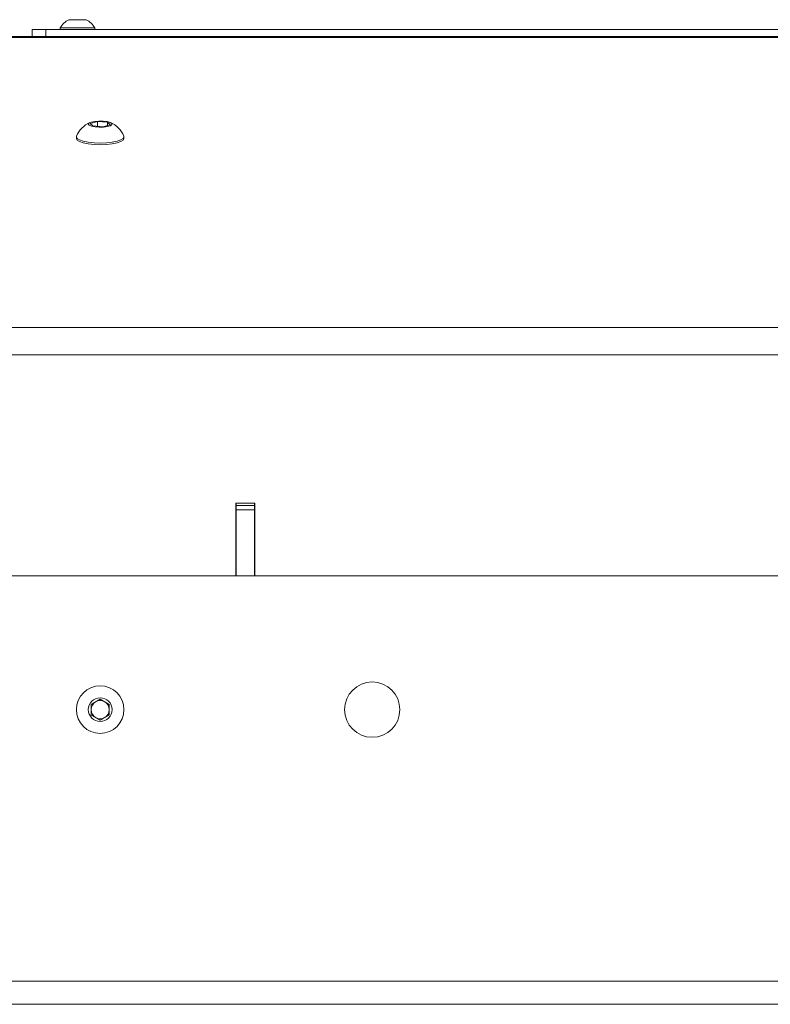
# Paper-space layout 'Sheet1(2)' of a CAD drawing. Units: millimetres. Extents: x 97 to 7769, y 565 to 3895.
# Drawn here: x 4320 to 4486, y 1577 to 1794 of the extents above; entities that cross this region are included whole.
import ezdxf

# ---------------------------------------------------------------- set-up
doc = ezdxf.new("R2010")
doc.units = ezdxf.units.MM

psp = doc.layouts.new('Sheet1(2)')

# ---------------------------------------------------------------- linework, layer by layer
at = {"color": 7, "linetype": 'Continuous', "lineweight": 0}
for p, q in [((4329.33, 1792.04), (4329.33, 1791.66)), ((4329.33, 1792.04), (4336.93, 1792.04)), ((4331.23, 1793.86), (4335.03, 1793.86)), ((4336.93, 1791.66), (4336.93, 1792.04)), ((4303.83, 1790.16), (4692.43, 1790.16)), ((4692.43, 1789.95), (4303.83, 1789.95)), ((4323.13, 1790.16), (4323.13, 1791.66)), ((4323.13, 1791.66), (4326.13, 1791.66)), ((4326.13, 1790.16), (4326.13, 1791.66)), ((4326.13, 1791.66), (4670.13, 1791.66)), ((4335.9, 1770.98), (4337.53, 1771.41)), ((4336.49, 1770.41), (4335.9, 1770.98)), ((4338.72, 1770.25), (4336.49, 1770.41)), ((4337.53, 1771.41), (4339.76, 1771.25)), ((4337.53, 1770.33), (4337.53, 1771.41)), ((4340.36, 1770.67), (4338.72, 1770.25)), ((4339.76, 1771.25), (4340.36, 1770.67)), ((4339.76, 1770.52), (4339.76, 1771.25)), ((4332.88, 1768.01), (4332.88, 1767.64)), ((4343.38, 1767.64), (4343.38, 1768.01)), ((4302.13, 1725.93), (4694.13, 1725.93)), ((4694.13, 1719.94), (4302.13, 1719.94)), ((4372.23, 1687.2), (4368.03, 1687.2)), ((4368.03, 1687.2), (4368.03, 1671.16)), ((4368.13, 1686.7), (4368.13, 1687.2)), ((4368.13, 1685.7), (4368.13, 1686.7)), ((4368.13, 1686.7), (4372.13, 1686.7)), ((4372.13, 1685.7), (4368.13, 1685.7)), ((4368.13, 1671.16), (4368.13, 1685.7)), ((4372.13, 1687.2), (4372.13, 1686.7)), ((4372.13, 1686.7), (4372.13, 1685.7)), ((4372.13, 1671.16), (4372.13, 1685.7)), ((4372.23, 1671.16), (4372.23, 1687.2)), ((4368.13, 1676.15), (4368.03, 1676.16)), ((4372.23, 1676.08), (4372.13, 1676.08)), ((4267.73, 1671.16), (4728.53, 1671.16)), ((4336.13, 1642.81), (4338.13, 1643.97)), ((4336.13, 1640.5), (4336.13, 1642.81)), ((4338.13, 1643.97), (4340.13, 1642.81)), ((4340.13, 1642.81), (4340.13, 1640.5)), ((4338.13, 1639.35), (4336.13, 1640.5)), ((4340.13, 1640.5), (4338.13, 1639.35)), ((4267.73, 1581.76), (4728.53, 1581.76)), ((4726.53, 1576.66), (4269.73, 1576.66))]:
    psp.add_line(p, q, dxfattribs=at)
at = {"color": 8, "linetype": 'Continuous', "lineweight": 0}
for p, q in [((4368.03, 1675.84), (4368.13, 1675.84)), ((4372.13, 1675.84), (4372.23, 1675.84)), ((4368.13, 1673.73), (4368.03, 1673.73)), ((4372.23, 1673.73), (4372.13, 1673.73))]:
    psp.add_line(p, q, dxfattribs=at)
at = {"color": 7, "linetype": 'Continuous', "lineweight": 0, "flags": 128}
for points in [[(4338.81, 1771.48), (4337.84, 1771.5), (4336.92, 1771.43), (4336.16, 1771.28), (4335.66, 1771.06), (4335.5, 1770.82), (4335.69, 1770.57), (4336.21, 1770.36), (4336.99, 1770.22), (4337.92, 1770.15), (4338.88, 1770.18), (4339.74, 1770.29), (4340.38, 1770.48), (4340.71, 1770.71), (4340.7, 1770.96), (4340.34, 1771.2), (4339.68, 1771.38), (4338.81, 1771.48)], [(4332.91, 1768.15), (4332.88, 1768.01), (4333.06, 1767.66), (4333.58, 1767.33), (4334.41, 1767.05), (4335.5, 1766.83), (4336.77, 1766.7), (4338.13, 1766.65), (4339.49, 1766.7), (4340.75, 1766.83), (4341.84, 1767.05), (4342.67, 1767.33), (4343.2, 1767.66), (4343.38, 1768.01), (4343.35, 1768.15)], [(4332.88, 1767.64), (4333.06, 1767.29), (4333.58, 1766.96), (4334.41, 1766.68), (4335.5, 1766.46), (4336.77, 1766.33), (4338.13, 1766.28), (4339.49, 1766.33), (4340.75, 1766.46), (4341.84, 1766.68), (4342.67, 1766.96), (4343.2, 1767.29), (4343.38, 1767.64)]]:
    psp.add_lwpolyline(points, dxfattribs=at)
at = {"color": 7, "linetype": 'Continuous', "lineweight": 0}
for centre, radius in [((4338.13, 1641.66), 5.25), ((4398.13, 1641.66), 6.1), ((4338.13, 1641.66), 2.62)]:
    psp.add_circle(centre, radius, dxfattribs=at)
for centre, radius, start, end in [((4333.13, 1789.97), 4.32, 116.0598, 151.4762), ((4333.13, 1789.97), 4.32, 28.5238, 63.9402), ((4338.13, 1766), 5.65, 113.5632, 157.5869), ((4338.13, 1766), 5.65, 22.4131, 66.4368), ((4338.13, 1641.66), 2, 120, 180), ((4338.13, 1641.66), 2, 60, 120), ((4338.13, 1641.66), 2, 0, 60), ((4338.13, 1641.66), 2, 180, 240), ((4338.13, 1641.66), 2, 240, 300), ((4338.13, 1641.66), 2, 300, 0)]:
    psp.add_arc(centre, radius, start, end, dxfattribs=at)

doc.saveas('drawing.dxf')
